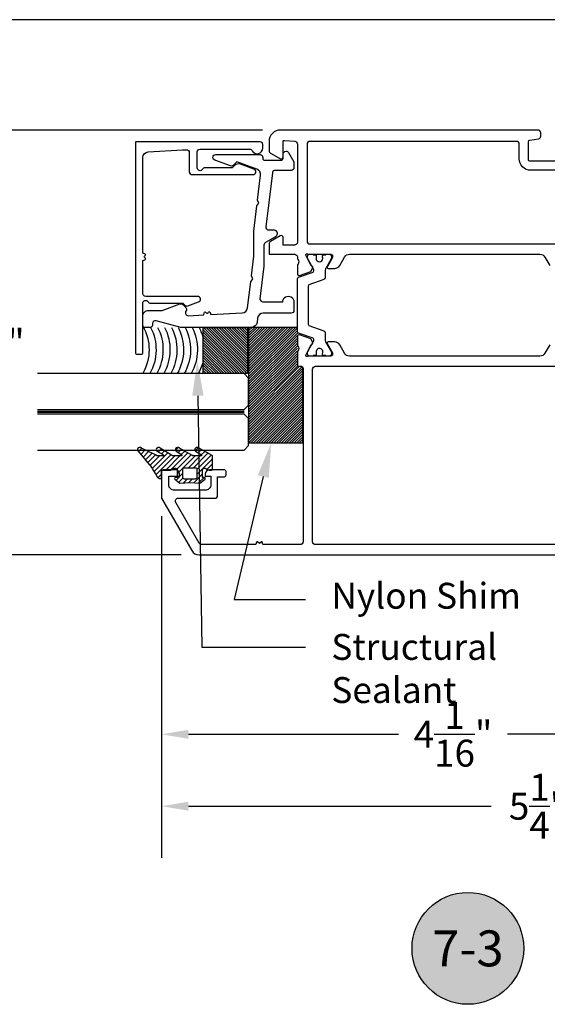
# Model space of a CAD drawing. Units: inches. Extents: x 1.4 to 29.5, y 1.3 to 29.2.
# Drawn here: x 22 to 25.7, y 2.1 to 8.9 of the extents above; entities that cross this region are included whole.
import ezdxf
from ezdxf import colors
from ezdxf.entities.mleader import LeaderData, LeaderLine
from ezdxf.enums import TextEntityAlignment as Align
from ezdxf.math import Vec2, Vec3

# ---------------------------------------------------------------- set-up
doc = ezdxf.new("R2010")
doc.units = ezdxf.units.IN
doc.header["$MEASUREMENT"] = 0
doc.linetypes.add('HIDDEN2', pattern=[0.1875, 0.125, -0.0625])
for name, color, linetype in [('Arcadia-Dim', 4, 'Continuous'), ('Arcadia-Hidden', 1, 'HIDDEN2'), ('Arcadia-Profile', 5, 'Continuous'), ('Arcadia-Shade', 8, 'Continuous'), ('Arcadia-Text', 3, 'Continuous')]:
    doc.layers.add(name, color=color, linetype=linetype)
doc.styles.get("Standard").update_dxf_attribs({"font": 'ARIALN.TTF'})
doc.dimstyles.get("Standard").update_dxf_attribs({"dimtxt": 0.09375, "dimasz": 0.09375, "dimexe": 0.18, "dimexo": 0.0625, "dimgap": 0.09, "dimtad": 0, "dimtih": 1, "dimtoh": 1, "dimdec": 4, "dimzin": 0, "dimdsep": 46, "dimlunit": 4, "dimtxsty": 'Standard', "dimcen": 0.09, "dimadec": 0, "dimazin": 0, "dimtfac": 1, "dimtdec": 4, "dimtofl": 0, "dimtmove": 0, "dimatfit": 3, "dimfxl": 1, "dimtolj": 1, "dimtzin": 0, "dimarcsym": 0})

# ---------------------------------------------------------------- blocks, each defined once
blk = doc.blocks.new('*D53')
at = {"layer": 'Arcadia-Dim', "color": 0, "lineweight": -2, "transparency": 16777216}
for p, q in [((23.713, 8.1454), (21.4252, 8.1454)), ((21.7852, 7.9579), (21.7852, 7.0712)), ((21.7852, 5.3791), (21.7852, 6.2658)), ((23.1475, 5.1916), (21.4252, 5.1916))]:
    blk.add_line(p, q, dxfattribs=at)
at = {"layer": 'Arcadia-Dim', "color": 0, "transparency": 16777216}
for points in [[(21.754, 7.9579), (21.8165, 7.9579), (21.7852, 8.1454)], [(21.754, 5.3791), (21.8165, 5.3791), (21.7852, 5.1916)]]:
    blk.add_solid(points, dxfattribs=at)
at = {"layer": 'Defpoints', "transparency": 16777216}
for p in [(21.7852, 8.1454), (23.838, 8.1454), (23.2725, 5.1916)]:
    blk.add_point(p, dxfattribs=at)
at = {"layer": 'Arcadia-Dim', "color": 0, "lineweight": -3, "transparency": 16777216, "insert": (21.7852, 6.6685), "char_height": 0.1875, "attachment_point": 5}
blk.add_mtext('\\A1;2{\\H1.000000x;\\S15/16;}"', dxfattribs=at)
blk = doc.blocks.new('*D26')
at = {"layer": 'Arcadia-Dim', "color": 0, "lineweight": -2, "transparency": 16777216}
for p, q in [((27.2144, 8.9129), (21.4252, 8.9129)), ((21.7852, 8.3329), (21.7852, 8.7254)), ((23.713, 8.1454), (21.4252, 8.1454))]:
    blk.add_line(p, q, dxfattribs=at)
at = {"layer": 'Arcadia-Dim', "color": 0, "transparency": 16777216}
for points in [[(21.754, 8.7254), (21.8165, 8.7254), (21.7852, 8.9129)], [(21.754, 8.3329), (21.8165, 8.3329), (21.7852, 8.1454)]]:
    blk.add_solid(points, dxfattribs=at)
at = {"layer": 'Defpoints', "transparency": 16777216}
for p in [(21.7852, 8.9129), (27.3394, 8.9129), (23.838, 8.1454)]:
    blk.add_point(p, dxfattribs=at)
at = {"layer": 'Arcadia-Dim', "color": 0, "lineweight": -3, "transparency": 16777216, "insert": (21.7852, 8.5291), "char_height": 0.1875, "attachment_point": 5}
blk.add_mtext('\\A1;{\\H1.000000x;\\S3/4;}"', dxfattribs=at)
blk = doc.blocks.new('*D27')
at = {"layer": 'Arcadia-Dim', "color": 0, "lineweight": -2, "transparency": 16777216}
for p, q in [((27.2144, 8.9129), (20.9252, 8.9129)), ((21.2852, 8.7254), (21.2852, 7.4546)), ((21.2852, 5.3791), (21.2852, 6.6499)), ((23.1475, 5.1916), (20.9252, 5.1916))]:
    blk.add_line(p, q, dxfattribs=at)
at = {"layer": 'Arcadia-Dim', "color": 0, "transparency": 16777216}
for points in [[(21.254, 8.7254), (21.3165, 8.7254), (21.2852, 8.9129)], [(21.254, 5.3791), (21.3165, 5.3791), (21.2852, 5.1916)]]:
    blk.add_solid(points, dxfattribs=at)
at = {"layer": 'Defpoints', "transparency": 16777216}
for p in [(27.3394, 8.9129), (21.2852, 5.1916), (23.2725, 5.1916)]:
    blk.add_point(p, dxfattribs=at)
at = {"layer": 'Arcadia-Dim', "color": 0, "lineweight": -3, "transparency": 16777216, "insert": (21.2852, 7.0522), "char_height": 0.1875, "attachment_point": 5}
blk.add_mtext('\\A1;3{\\H1.000000x;\\S3/4;}"', dxfattribs=at)
blk = doc.blocks.new('*D54')
at = {"layer": 'Arcadia-Dim', "color": 0, "lineweight": -2, "transparency": 16777216}
for p, q in [((23.0109, 5.4606), (23.0109, 3.5839)), ((27.0674, 5.2438), (27.0674, 3.5839)), ((23.1984, 3.9439), (24.6594, 3.9439)), ((26.8799, 3.9439), (25.4189, 3.9439))]:
    blk.add_line(p, q, dxfattribs=at)
at = {"layer": 'Arcadia-Dim', "color": 0, "transparency": 16777216}
for points in [[(23.1984, 3.9751), (23.1984, 3.9126), (23.0109, 3.9439)], [(26.8799, 3.9751), (26.8799, 3.9126), (27.0674, 3.9439)]]:
    blk.add_solid(points, dxfattribs=at)
at = {"layer": 'Defpoints', "transparency": 16777216}
for p in [(23.0109, 5.5856), (27.0674, 5.3688), (27.0674, 3.9439)]:
    blk.add_point(p, dxfattribs=at)
at = {"layer": 'Arcadia-Dim', "color": 0, "lineweight": -3, "transparency": 16777216, "insert": (25.0392, 3.9439), "char_height": 0.1875, "attachment_point": 5}
blk.add_mtext('\\A1;4{\\H1.000000x;\\S1/16;}"', dxfattribs=at)
blk = doc.blocks.new('*D29')
at = {"layer": 'Arcadia-Dim', "color": 0, "lineweight": -2, "transparency": 16777216}
for p, q in [((28.2498, 5.5379), (28.2498, 3.0839)), ((23.0109, 4.0643), (23.0109, 3.0839)), ((23.1984, 3.4439), (25.3033, 3.4439)), ((28.0623, 3.4439), (25.9574, 3.4439))]:
    blk.add_line(p, q, dxfattribs=at)
at = {"layer": 'Arcadia-Dim', "color": 0, "transparency": 16777216}
for points in [[(23.1984, 3.4751), (23.1984, 3.4126), (23.0109, 3.4439)], [(28.0623, 3.4751), (28.0623, 3.4126), (28.2498, 3.4439)]]:
    blk.add_solid(points, dxfattribs=at)
at = {"layer": 'Defpoints', "transparency": 16777216}
for p in [(28.2498, 5.6629), (23.0109, 4.1893), (23.0109, 3.4439)]:
    blk.add_point(p, dxfattribs=at)
at = {"layer": 'Arcadia-Dim', "color": 0, "lineweight": -3, "transparency": 16777216, "insert": (25.6304, 3.4439), "char_height": 0.1875, "attachment_point": 5}
blk.add_mtext('\\A1;5{\\H1.000000x;\\S1/4;}"', dxfattribs=at)
blk = doc.blocks.new('Keynote')
at = {"layer": 'Arcadia-Shade', "lineweight": -3}
h = blk.add_hatch(color=256, dxfattribs=at)
h.dxf.hatch_style = 1
edge = h.paths.add_edge_path()
edge.add_arc((0, 0), 0.0972, 0, 360)
at = {"layer": 'Defpoints', "lineweight": -3}
blk.add_circle((0, 0), 0.0972, dxfattribs=at)
at = {"layer": 'Arcadia-Text'}
blk.add_attdef('KEYNOTE_BUBBLE', text='', height=0.0625, dxfattribs=at).set_placement((0, 0), align=Align.MIDDLE_CENTER)
blk = doc.blocks.new('*U8')
at = {"layer": 'Arcadia-Hidden', "const_width": 0.0156}
blk.add_lwpolyline([(0.0312, 0), (1.4699, 0)], dxfattribs=at)
at = {"layer": 'Arcadia-Profile'}
for points in [[(1.4699, 0.0156), (0.0312, 0.0156), (0, 0.0469), (0, 0.2344), (0.0312, 0.2656), (1.4699, 0.2656)], [(1.4699, -0.2656), (0.0312, -0.2656), (0, -0.2344), (0, -0.0469), (0.0312, -0.0156), (1.4699, -0.0156)]]:
    blk.add_lwpolyline(points, dxfattribs=at)
blk = doc.blocks.new('Tape-seal-9-16')
at = {"layer": 'Arcadia-Shade'}
h = blk.add_hatch(dxfattribs=at)
h.set_pattern_fill('ANSI31', color=256, scale=0.1, angle=-90, style=0)
h.set_pattern_definition([(315, (-1.565666, 14.406202), (0.008838835, 0.008838835), [])])
h.paths.add_polyline_path([(-0.3217, -0.1562), (-0.3217, -0.4646), (0, -0.4646), (0, -0.1562)])
at = {"layer": 'Arcadia-Profile'}
blk.add_lwpolyline([(-0.3217, -0.1562), (-0.3217, -0.4646), (0, -0.4646), (0, -0.1562)], close=True, dxfattribs=at)
blk.add_arc((-0.1558, -1.1809), 0.3392, 60.73339, 119.26661, dxfattribs=at)
at = {"layer": 'Arcadia-Shade'}
for centre, start, end in [((-0.1552, -0.7982), 102.43763, 119.16228), ((-0.1552, -0.7982), 62.9759, 77.56237), ((-0.1552, -0.8467), 62.9759, 119.16228), ((-0.1552, -0.8951), 62.9759, 119.16228), ((-0.1552, -0.9435), 62.9759, 119.16228), ((-0.1552, -0.9895), 62.9759, 119.16228), ((-0.1552, -1.038), 62.9759, 119.16228), ((-0.1552, -1.0864), 62.9759, 119.16228), ((-0.1552, -1.1349), 62.9759, 119.16228)]:
    blk.add_arc(centre, 0.3416, start, end, dxfattribs=at)
blk = doc.blocks.new('gasket-8250')
at = {"layer": 'Arcadia-Shade', "lineweight": -3}
h = blk.add_hatch(dxfattribs=at)
h.set_pattern_fill('ANSI31', color=256, scale=0.2)
h.set_pattern_definition([(45, (-90.116946, -534.634172), (-0.0176776695, 0.0176776695), [])])
edge = h.paths.add_edge_path()
edge.add_arc((0.094, -0.0899), 0.00788, 36.79257, 90.00311, ccw=False)
edge.add_line((0.1003, -0.0851), (0.1526, -0.1783))
edge.add_arc((0.1414, -0.1893), 0.0158, -135.65762, 44.3416, ccw=False)
edge.add_line((0.1301, -0.2003), (0.1045, -0.1585))
edge.add_arc((0.1019, -0.1615), 0.00394, 49.05541, 180.00389)
edge.add_line((0.098, -0.1615), (0.098, -0.213))
edge.add_arc((0.1177, -0.213), 0.0197, 180.00555, 218.0301)
edge.add_line((0.1021, -0.2252), (0.1518, -0.3114))
edge.add_arc((0.1414, -0.3232), 0.0158, -131.40983, 48.59109, ccw=False)
edge.add_line((0.131, -0.3351), (0.1043, -0.2956))
edge.add_arc((0.1019, -0.2987), 0.00394, 52.31038, 180.00302)
edge.add_line((0.098, -0.2987), (0.098, -0.3543))
edge.add_arc((0.1177, -0.3543), 0.0197, 180.00388, 220.90117)
edge.add_line((0.1028, -0.3672), (0.1515, -0.4452))
edge.add_arc((0.1413, -0.4572), 0.0158, -129.48585, 49.90367, ccw=False)
edge.add_line((0.1313, -0.4694), (0.1046, -0.4232))
edge.add_arc((0.1019, -0.426), 0.00394, 45.92385, 180.00392)
edge.add_line((0.098, -0.426), (0.098, -0.4607))
edge.add_arc((0.1177, -0.4607), 0.0197, 180.00425, 220.54353)
edge.add_line((0.1027, -0.4735), (0.1521, -0.5765))
edge.add_arc((0.1413, -0.588), 0.0158, -133.30128, 46.70031, ccw=False)
edge.add_line((0.1305, -0.5994), (0.0377, -0.5215))
edge.add_arc((-0.4868, -1.2444), 0.8932, 54.03573, 60.38505)
edge.add_arc((-0.032, -0.4439), 0.0276, 180.00304, 240.8504, ccw=False)
edge.add_line((-0.0596, -0.4439), (-0.0596, -0.4404))
edge.add_arc((-0.0556, -0.4404), 0.00394, 89.99344, 180.00655, ccw=False)
edge.add_line((-0.0556, -0.4364), (-0.0084, -0.4364))
edge.add_arc((-0.0084, -0.4286), 0.00788, 269.99891, 359.99891)
edge.add_line((-0.0005, -0.4286), (-0.0005, -0.3728))
edge.add_arc((0.0192, -0.3728), 0.0197, 149.03754, 179.9998, ccw=False)
edge.add_line((0.0023, -0.3627), (0.0099, -0.35))
edge.add_arc((0.0015, -0.3449), 0.00984, 329.03276, 360.00772)
edge.add_line((0.0113, -0.3449), (0.0113, -0.3378))
edge.add_arc((0.0015, -0.3378), 0.00985, 359.9965, 450.0035)
edge.add_line((0.0015, -0.328), (-0.0123, -0.328))
edge.add_line((-0.0123, -0.328), (-0.0517, -0.328))
edge.add_line((-0.0517, -0.328), (-0.0517, -0.3378))
edge.add_arc((-0.0596, -0.3378), 0.00788, 240.00229, 359.999, ccw=False)
edge.add_line((-0.0635, -0.3446), (-0.0911, -0.3083))
edge.add_line((-0.0911, -0.3083), (-0.0871, -0.2392))
edge.add_line((-0.0871, -0.2392), (-0.0911, -0.1701))
edge.add_line((-0.0911, -0.1701), (-0.0635, -0.1337))
edge.add_arc((-0.0596, -0.1405), 0.00788, -0.00392, 120.00263, ccw=False)
edge.add_line((-0.0517, -0.1405), (-0.0517, -0.1508))
edge.add_line((-0.0517, -0.1508), (0.0015, -0.1508))
edge.add_arc((0.0015, -0.1409), 0.00985, 269.99913, 360.00087)
edge.add_line((0.0113, -0.1409), (0.0113, -0.1338))
edge.add_arc((0.0015, -0.1338), 0.00984, 359.98876, 390.97076)
edge.add_line((0.0099, -0.1287), (0.0023, -0.116))
edge.add_arc((0.0192, -0.1059), 0.0197, 180.00219, 210.96048, ccw=False)
edge.add_line((-0.0005, -0.1059), (-0.0005, -0.0859))
edge.add_arc((0.0034, -0.0859), 0.00394, 89.99344, 180.00655, ccw=False)
edge.add_line((0.0034, -0.082), (0.094, -0.082))
edge = h.paths.add_edge_path(flags=16)
edge.add_arc((-0.0517, -0.2768), 0.0118, 180.00437, 269.99708)
edge.add_line((-0.0517, -0.2886), (0.0034, -0.2886))
edge.add_arc((0.0034, -0.2768), 0.0118, 269.99782, 360.00219)
edge.add_line((0.0153, -0.2768), (0.0153, -0.202))
edge.add_arc((0.0034, -0.202), 0.0118, 359.99563, 450.00291)
edge.add_line((0.0034, -0.1901), (-0.0517, -0.1901))
edge.add_arc((-0.0517, -0.202), 0.0118, 90.00219, 179.99781)
edge.add_line((-0.0635, -0.202), (-0.0635, -0.2768))
at = {"layer": 'Arcadia-Profile'}
for points in [[(0.094, -0.082, -0.236439), (0.1003, -0.0851), (0.1526, -0.1783, -0.999993), (0.1301, -0.2003), (0.1045, -0.1585, 0.642904), (0.098, -0.1615), (0.098, -0.213, 0.167453), (0.1021, -0.2252), (0.1518, -0.3114, -1.000008), (0.131, -0.3351), (0.1043, -0.2956, 0.623006), (0.098, -0.2987), (0.098, -0.3543, 0.180367), (0.1028, -0.3672), (0.1515, -0.4452, -0.994687), (0.1313, -0.4694), (0.1046, -0.4232, 0.662388), (0.098, -0.426), (0.098, -0.4607, 0.178754), (0.1027, -0.4735), (0.1521, -0.5765, -1.000014), (0.1305, -0.5994), (0.0377, -0.5215, 0.027711), (-0.0454, -0.468, -0.271916), (-0.0596, -0.4439), (-0.0596, -0.4404, -0.414281), (-0.0556, -0.4364), (-0.0084, -0.4364, 0.414214), (-0.0005, -0.4286), (-0.0005, -0.3728, -0.135926), (0.0023, -0.3627), (0.0099, -0.35, 0.135983), (0.0113, -0.3449), (0.0113, -0.3378, 0.414249), (0.0015, -0.328), (-0.0123, -0.328), (-0.0517, -0.328), (-0.0517, -0.3378, -0.577331), (-0.0635, -0.3446), (-0.0911, -0.3083), (-0.0871, -0.2392), (-0.0911, -0.1701), (-0.0635, -0.1337, -0.577388), (-0.0517, -0.1405), (-0.0517, -0.1508), (0.0015, -0.1508, 0.414222), (0.0113, -0.1409), (0.0113, -0.1338, 0.136014), (0.0099, -0.1287), (0.0023, -0.116, -0.135909), (-0.0005, -0.1059), (-0.0005, -0.0859, -0.414281), (0.0034, -0.082), (0.094, -0.082)], [(-0.0635, -0.2768, 0.414176), (-0.0517, -0.2886), (0.0034, -0.2886, 0.414236), (0.0153, -0.2768), (0.0153, -0.202, 0.414251), (0.0034, -0.1901), (-0.0517, -0.1901, 0.414191), (-0.0635, -0.202), (-0.0635, -0.2768)]]:
    blk.add_lwpolyline(points, format="xyb", dxfattribs=at)

msp = doc.modelspace()

# ---------------------------------------------------------------- hatches: boundary and pattern name
at = {"layer": 'Arcadia-Shade', "lineweight": -3}
h = msp.add_hatch(dxfattribs=at)
h.set_pattern_fill('ANSI31', color=256, scale=0.1)
h.set_pattern_definition([(45, (-83.273018, -530.840083), (-0.00883883476, 0.00883883476), [])])
edge = h.paths.add_edge_path()
edge.add_line((23.99496, 5.96946), (23.61713, 5.96946))
edge.add_line((23.61713, 5.96946), (23.61713, 6.77358))
edge.add_line((23.61713, 6.77358), (23.95607, 6.77358))
edge.add_line((23.95607, 6.77358), (23.95607, 6.51439))
edge.add_arc((23.96788, 6.51439), 0.01182, 540, 630)
edge.add_line((23.96788, 6.50258), (23.98364, 6.50258))
edge.add_arc((23.98364, 6.49076), 0.01182, 376.678272, 450, ccw=False)
edge.add_line((23.99496, 6.49415), (23.99496, 5.96946))

# ---------------------------------------------------------------- linework, layer by layer
at = {"layer": 'Arcadia-Profile', "lineweight": -3}
for points in [[(25.95344, 7.92879), (25.57486, 7.92879, -0.4142136), (25.56304, 7.9406), (25.56304, 8.06419, -0.3750502), (25.57326, 8.0759), (25.63265, 8.084, 0.3750502), (25.64968, 8.10351), (25.64968, 8.12571, 0.4142135), (25.62998, 8.1454), (23.83797, 8.1454, 0.4142333), (23.7592, 8.06663), (23.7592, 8.00206, 0.259541), (23.76904, 7.98563), (23.76975, 7.98522), (23.83755, 7.94607, 0.5617101), (23.85765, 7.95832), (23.85765, 8.06677, -0.4401969), (23.86537, 8.07383), (23.93811, 8.06742, -0.388699), (23.95607, 8.0478), (23.95607, 7.36509, -0.4142136), (23.93638, 7.3454), (23.85765, 7.3454), (23.85765, 7.39857, 0.6139045), (23.83573, 7.4097), (23.76904, 7.37119, 0.2680703), (23.75919, 7.35413), (23.75923, 7.28239), (23.93638, 7.28239, -0.4147841), (23.95607, 7.26266), (23.95607, 7.25163, 0.2855078), (23.9605, 7.24459, -0.3573795), (23.96072, 7.21376, 0.2874242), (23.95605, 7.20682), (23.95609, 7.14463, 0.4771743), (23.97085, 7.1337), (24.04938, 7.16215, 0.1717939), (24.05313, 7.16583), (24.06304, 7.18659, 0.1940191), (24.05974, 7.19923, 0.1564933), (24.05485, 7.20274, -0.1636298), (24.04894, 7.20621), (24.01759, 7.2704), (24.01703, 7.27215, -1.0272241), (24.03022, 7.28239), (24.18844, 7.28239, -0.4142136), (24.20025, 7.27057), (24.20025, 7.25876), (24.16492, 7.19756), (24.16385, 7.1957), (24.16387, 7.19574), (24.16389, 7.19579), (24.16385, 7.1957, 0.5752925), (24.17069, 7.18393), (24.21617, 7.18393, 0.2679503), (24.25028, 7.20362), (24.28438, 7.2627, -0.2704961), (24.31887, 7.28239), (25.64352, 7.28239, -0.2679503), (25.67763, 7.26269), (25.71173, 7.20362, 0.2679503)], [(25.71173, 6.65224), (25.67762, 6.59316, -0.2679506), (25.64352, 6.57347), (24.31849, 6.57347, -0.26795), (24.28438, 6.59316), (24.25028, 6.65224, 0.2679503), (24.21617, 6.67193), (24.17069, 6.67193, 0.5773503), (24.16387, 6.66011), (24.20025, 6.5971), (24.20025, 6.58528, -0.4142136), (24.18844, 6.57347), (24.03022, 6.57347, -1.0272095), (24.01703, 6.5837), (24.01759, 6.58546), (24.04894, 6.64965, -0.1636232), (24.05485, 6.65312, 0.1565052), (24.05974, 6.65663, 0.1940091), (24.06304, 6.66927), (24.05313, 6.69002, 0.1717946), (24.04938, 6.69371), (23.97085, 6.72215, 0.477165), (23.95609, 6.71123), (23.95605, 6.64904, 0.2874064), (23.96072, 6.6421, -0.3573795), (23.9605, 6.61127, 0.2853164), (23.95607, 6.60424), (23.95607, 6.51439, 0.4142136), (23.96788, 6.50258), (23.98364, 6.50258, -0.4142136), (23.99545, 6.49076), (23.99545, 5.28215, -0.4142136), (23.97576, 5.26246), (23.71628, 5.26246), (23.7117, 5.27953, 0.5360443), (23.70611, 5.28141), (23.69213, 5.27058), (23.67815, 5.28141, 0.5360443), (23.67256, 5.27953), (23.66799, 5.26246), (23.29094, 5.26246, -0.2714982), (23.27363, 5.27231), (23.10991, 5.55588, -0.5773503), (23.12696, 5.58541), (23.38115, 5.58541, 0.4142136), (23.40085, 5.60511), (23.40085, 5.73508), (23.44811, 5.73508, 0.4142136), (23.45992, 5.74689), (23.45992, 5.77052, 0.4142136), (23.44811, 5.78234), (23.34374, 5.78234, 0.4142118), (23.3142, 5.7528), (23.3142, 5.73901), (23.35358, 5.73901), (23.35358, 5.67994, -0.4142149), (23.3142, 5.64055), (23.1016, 5.64055, -0.4150496), (23.0621, 5.67994), (23.0621, 5.73901), (23.13697, 5.73901), (23.13697, 5.7528, 0.4142153), (23.10743, 5.78234), (23.02271, 5.78234, 0.4142136), (23.0109, 5.77052), (23.0109, 5.58558), (23.22133, 5.22111, 0.2679493), (23.27249, 5.19157), (26.92957, 5.19157, 0.4142135)]]:
    msp.add_lwpolyline(points, format="xyb", dxfattribs=at)
for points in [[(22.82973, 6.59871, 0.4142136), (22.84155, 6.58689), (22.86912, 6.58689, 0.4142136), (22.88093, 6.59871), (22.88093, 6.94135, -0.767327), (22.91768, 6.9512, 0.2679492), (22.93473, 6.94135), (23.15859, 6.94135), (23.17251, 6.92743, 0.2914733), (23.19317, 6.92285), (23.26892, 6.95042, 0.8390996), (23.26218, 6.98861), (22.90062, 6.98861, -0.4142136), (22.88093, 7.0083), (22.88093, 7.23933), (22.89537, 7.2432, 0.638489), (22.89758, 7.25587), (22.89382, 7.25848, -0.5231334), (22.89382, 7.27012), (22.89758, 7.27273, 0.638489), (22.89537, 7.2854), (22.88093, 7.28927), (22.88093, 7.95475, -0.3964328), (22.91791, 7.99406), (23.15662, 8.00866), (23.18419, 8.00866, -0.4142136), (23.20388, 7.98897), (23.20388, 7.85506, 0.4142136), (23.22357, 7.83537), (23.64682, 7.83537, 0.8390994), (23.65355, 7.87356), (23.56025, 7.90752, 0.2914734), (23.51893, 7.89836), (23.5032, 7.88263), (23.31282, 7.88263, 0.2679492), (23.29576, 7.87278, -0.767327), (23.25902, 7.88263), (23.25902, 7.9929, -0.4142136), (23.27871, 8.0126), (23.62403, 8.0126, -0.2802017), (23.64152, 8.00196, 0.785594), (23.71587, 8.02008), (23.71587, 8.0441, 0.4142136), (23.69618, 8.06379), (22.82973, 8.06379)], [(24.02304, 7.37296, 0.4140982), (24.04274, 7.35328), (25.81503, 7.35328, 0.4142138), (25.83473, 7.37297), (25.83472, 7.84608, 0.412837), (25.81513, 7.86577), (25.5788, 7.86577, -0.4142139), (25.50003, 7.94454), (25.50003, 8.04694, 0.4142135), (25.48034, 8.06663), (24.04274, 8.06663, 0.4142136), (24.02304, 8.04694)], [(23.3809, 7.93659, -0.8390996), (23.38764, 7.97479), (23.69618, 7.97479, -0.4142136), (23.71587, 7.9551), (23.71587, 7.94722, 0.4142136), (23.72769, 7.9354), (23.83796, 7.9354, 0.4142131), (23.85765, 7.9551), (23.85765, 7.96596), (23.85765, 7.97873, -0.414214), (23.87735, 7.99842), (23.87791, 7.99842, -0.2679492), (23.89496, 7.98857), (23.93248, 7.92359), (23.93248, 7.8842, -0.4142136), (23.91279, 7.86451), (23.80138, 7.86451, 0.3788661), (23.78184, 7.84722), (23.73589, 7.47301, 0.4504672), (23.75543, 7.45091), (23.79464, 7.45091, -0.4142136), (23.81433, 7.43122), (23.81433, 7.421, -0.2679489), (23.80449, 7.40394), (23.7336, 7.36301, 0.2679489), (23.72375, 7.34596), (23.72375, 7.19892), (23.696, 6.9729, 0.4504672), (23.71554, 6.9508), (23.85372, 6.9508, -1.0000001), (23.93248, 6.9508), (23.93248, 6.89173, -0.4142135), (23.91279, 6.87204), (23.71846, 6.87204, 0.3788661), (23.67937, 6.83745), (23.67577, 6.80816, -0.3788661), (23.63668, 6.77358), (23.1448, 6.77358), (22.97267, 6.8197, 0.4943935), (22.94788, 6.8006), (22.94788, 6.78539, -0.4141095), (22.93606, 6.77358), (22.89274, 6.77358, -0.4142136), (22.88093, 6.78539), (22.88093, 6.85234, -0.4142136), (22.92031, 6.89173), (23.01484, 6.89173), (23.13831, 6.93667, -0.2914733), (23.15897, 6.93209), (23.17903, 6.91203, -0.37481), (23.18079, 6.8862, 0.6381208), (23.19751, 6.85463, 0.0000646), (23.19751, 6.85463), (23.30449, 6.86024), (23.3076, 6.87486, -0.638489), (23.32014, 6.87773), (23.32294, 6.87412, 0.5231334), (23.33457, 6.87473), (23.33697, 6.87861, -0.638489), (23.34974, 6.87707), (23.35436, 6.86285), (23.57173, 6.87424, 0.3639702), (23.60876, 6.90878), (23.63117, 7.09122), (23.64539, 7.11009), (23.63615, 7.13184), (23.65286, 7.26789), (23.65286, 7.4431), (23.67436, 7.61824), (23.68858, 7.63712), (23.67935, 7.65887), (23.70046, 7.83077, 0.3492155), (23.67484, 7.87258), (23.5347, 7.92359), (23.51206, 7.90095, -0.2914733), (23.49141, 7.89637)], [(25.85447, 5.55405), (26.268, 5.55405, -0.4142136), (26.28769, 5.53436), (26.28769, 5.41606, 0.4142136), (26.30739, 5.39637), (26.33889, 5.39637, -0.4142136), (26.35859, 5.37668), (26.35859, 5.28215, -0.4142135), (26.33889, 5.26246), (24.0821, 5.26246, -0.4142136), (24.06241, 5.28215), (24.06241, 6.48288, -0.4142136), (24.0821, 6.50258), (25.81508, 6.50258, -0.4142136), (25.83477, 6.48288), (25.83477, 5.57374, 0.4142136)]]:
    msp.add_lwpolyline(points, format="xyb", close=True, dxfattribs=at)
at = {"layer": 'Arcadia-Profile'}
msp.add_lwpolyline([(24.0309, 6.79481, 0.3157606), (24.0361, 6.7874), (24.14126, 6.74932, -0.3157606), (24.14905, 6.73821), (24.14905, 6.72074), (24.14905, 6.69098, 0.1014265), (24.15286, 6.67239), (24.19132, 6.60511, -0.1316542), (24.19238, 6.60117), (24.19238, 6.5891, -0.4142136), (24.17662, 6.57335), (24.15299, 6.57335), (24.15299, 6.57729), (24.13921, 6.57729, -0.4530292), (24.1314, 6.58619), (24.13324, 6.60126, 1.1000414), (24.08621, 6.60002), (24.08791, 6.58612, -0.4503148), (24.08009, 6.57729), (24.06635, 6.57729), (24.06635, 6.57335), (24.04272, 6.57335, -0.4142136), (24.02696, 6.5891), (24.02696, 6.60117, -0.1316542), (24.02802, 6.60511), (24.06923, 6.67649, 0.1316659), (24.07028, 6.68043), (24.07028, 6.68991, 0.3157606), (24.06509, 6.69732), (23.96386, 6.73397, -0.3157606), (23.95607, 6.74508), (23.95607, 7.11053, -0.3157606), (23.96386, 7.12164), (24.06509, 7.15829, 0.3157606), (24.07028, 7.1657), (24.07028, 7.17519, 0.1316525), (24.06923, 7.17912), (24.02802, 7.25051, -0.1316525), (24.02696, 7.25444), (24.02696, 7.26651, -0.4142136), (24.04272, 7.28227), (24.06635, 7.28227), (24.06635, 7.27833), (24.08009, 7.27833, -0.4503112), (24.08791, 7.26949), (24.08604, 7.25327, 0.9941089), (24.13329, 7.25219), (24.13138, 7.26959, -0.4466846), (24.13921, 7.27833), (24.15299, 7.27833), (24.15299, 7.28227), (24.17662, 7.28227, -0.4142136), (24.19238, 7.26651), (24.19238, 7.25444, -0.1316525), (24.19132, 7.25051), (24.15538, 7.18826, 0.1316525), (24.14905, 7.16463), (24.14905, 7.1174, -0.3157606), (24.14126, 7.10629), (24.0361, 7.06821, 0.3157606), (24.0309, 7.0608), (24.0309, 6.79481)], format="xyb", dxfattribs=at)
at = {"layer": 'Arcadia-Profile', "lineweight": -3}
msp.add_lwpolyline([(23.95607, 6.77358), (23.61713, 6.77358), (23.61713, 5.96946), (23.99496, 5.96946), (23.99496, 6.49415)], dxfattribs=at)

# ---------------------------------------------------------------- block references
at = {"layer": 'Arcadia-Profile', "lineweight": -3, "xscale": -1, "rotation": 270}
for name, p in [('Tape-seal-9-16', (23.76593, 6.77358)), ('gasket-8250', (23.44734, 5.78205))]:
    msp.add_blockref(name, p, dxfattribs=at)
at = {"layer": 'Arcadia-Profile', "lineweight": -3, "xscale": -1}
msp.add_blockref('*U8', (23.61713, 6.18627), dxfattribs=at)
at = {"layer": 'Arcadia-Text', "lineweight": -3, "xscale": 4, "yscale": 4, "zscale": 4}
msp.add_blockref('Keynote', (25.14247, 2.45515), dxfattribs=at).add_auto_attribs({'KEYNOTE_BUBBLE': '7-3'})

# ---------------------------------------------------------------- dimensions: what is measured, and where the dimension line sits
at = {"layer": 'Arcadia-Dim', "lineweight": -3}
for base, p1, p2, angle, picture, middle in [((21.28524, 5.19157), (27.33944, 8.9129), (23.27249, 5.19157), 90, '*D27', (21.28524, 7.05223)), ((21.78524, 8.1454), (23.27249, 5.19157), (23.83797, 8.1454), 90, '*D53', (21.78524, 6.66848)), ((23.0109, 3.44386), (28.24981, 5.6629), (23.0109, 4.18929), 180, '*D29', (25.63036, 3.44386)), ((27.06742, 3.94386), (23.0109, 5.58558), (27.06742, 5.3688), 180, '*D54', (25.03916, 3.94386))]:
    dim = msp.add_linear_dim(base=base, p1=p1, p2=p2, angle=angle, dimstyle='Standard', override={"dimscale": 2}, dxfattribs=at)
    dim.commit()
    dim.dimension.update_dxf_attribs({"geometry": picture, "text_midpoint": middle})
dim = msp.add_linear_dim(base=(21.78524, 8.9129), p1=(23.83797, 8.1454), p2=(27.33944, 8.9129), angle=90, dimstyle='Standard', override={"dimscale": 2}, dxfattribs=at)
dim.commit()
dim.dimension.update_dxf_attribs({"geometry": '*D26', "text_midpoint": (21.78524, 8.52915), "dimtype": 160})

# ---------------------------------------------------------------- leaders
at = {"layer": 'Arcadia-Text', "lineweight": -3}
ml = msp.add_multileader_mtext('Standard', dxfattribs=at)
ml.set_content('Structural\\PSealant', color=256)
ml.set_leader_properties()
ml.build(insert=Vec2(0, 0))
ml.multileader.update_dxf_attribs({"dogleg_length": 0.36, "arrow_head_size": 0.24})
ctx = ml.context
ctx.base_point, ctx.char_height, ctx.arrow_head_size, ctx.landing_gap_size, ctx.plane_origin = Vec3(24.01222, 4.54994), 0.18, 0.24, 0.18, Vec3(21.34932, 5.04684)
notes = []
notes.append((ctx, [(0, (1, 1, 0), (23.29222, 4.54994), (1, 0), 0.72, [(0, [(23.25993, 6.53821)], 0, [])])]))
ctx.mtext.insert, ctx.mtext.flow_direction = Vec3(24.19222, 4.64148), 5
ml = msp.add_multileader_mtext('Standard', dxfattribs=at)
ml.set_content('Nylon Shim', color=256)
ml.set_leader_properties()
ml.build(insert=Vec2(0, 0))
ml.multileader.update_dxf_attribs({"dogleg_length": 0.36, "arrow_head_size": 0.24})
ctx = ml.context
ctx.base_point, ctx.char_height, ctx.arrow_head_size, ctx.landing_gap_size, ctx.plane_origin = Vec3(24.01222, 4.88058), 0.18, 0.24, 0.18, Vec3(21.34932, 5.6829)
notes.append((ctx, [(0, (1, 1, 0), (23.51697, 4.88058), (1, 0), 0.49524, [(0, [(23.77402, 5.96946)], 0, [])])]))
ctx.mtext.insert, ctx.mtext.flow_direction = Vec3(24.19222, 4.99704), 5
for ctx, leaders in notes:
    for number, flags, end, landing, length, lines in leaders:
        leader = LeaderData()
        leader.index, (leader.has_last_leader_line, leader.has_dogleg_vector, leader.attachment_direction) = number, flags
        leader.last_leader_point, leader.dogleg_vector, leader.dogleg_length = Vec3(end), Vec3(landing), length
        for number, points, colour, breaks in lines:
            line = LeaderLine()
            line.index, line.vertices, line.color, line.breaks = number, Vec3.list(points), colors.encode_raw_color(colour), breaks
            leader.lines.append(line)
        ctx.leaders.append(leader)

doc.saveas('drawing.dxf')
